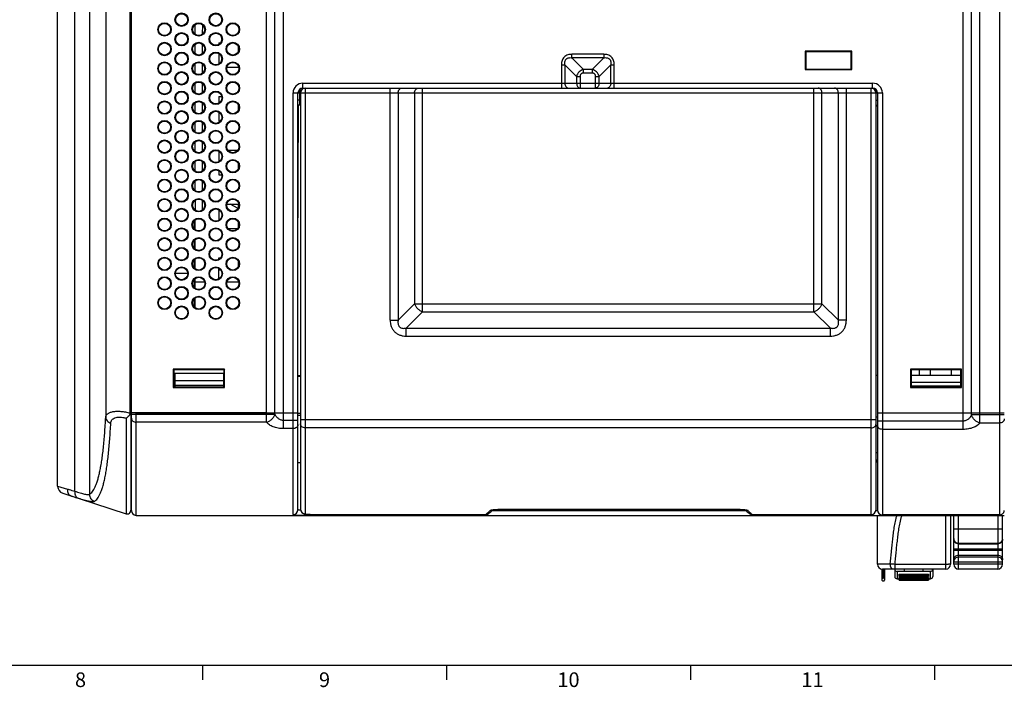
# Model space of a CAD drawing. Units: millimetres. Extents: x 0 to 1189, y 0 to 841.
# Drawn here: x 357 to 559, y 5 to 142 of the extents above; entities that cross this region are included whole.
import ezdxf

# ---------------------------------------------------------------- set-up
doc = ezdxf.new("R2010")
doc.units = ezdxf.units.MM
doc.header["$LTSCALE"] = 65.395
doc.layers.get('0').update_dxf_attribs({"linetype": 'CONTINUOUS'})
for name, color, linetype in [('08_DRAFTS', 7, 'CONTINUOUS'), ('09_ROUNDS', 7, 'CONTINUOUS'), ('10_CHAMFER', 7, 'CONTINUOUS')]:
    doc.layers.add(name, color=color, linetype=linetype)
doc.styles.add('TEXTSTYLE_2', font='helveticaneue_medium.ttf')

msp = doc.modelspace()

# ---------------------------------------------------------------- linework, layer by layer
at = {"color": 7, "linetype": 'CONTINUOUS'}
for p, q in [((401.817, 136.718), (401.817, 135.596)), ((401.817, 132.723), (401.817, 132.408)), ((398.427, 126.408), (398.427, 125.887)), ((401.817, 124.731), (401.817, 123.583)), ((398.123, 121.408), (398.338, 121.622)), ((398.427, 122.436), (398.427, 121.878)), ((401.817, 112.743), (401.817, 111.571)), ((401.777, 103.494), (400.195, 104.408)), ((401.817, 104.408), (401.817, 103.563)), ((398.427, 102.477), (398.427, 101.837)), ((401.817, 100.755), (401.817, 99.558)), ((398.26, 90.858), (397.817, 90.858)), ((401.817, 92.763), (401.817, 91.551)), ((539.817, 69.358), (549.817, 69.358)), ((541.417, 69.358), (541.417, 70.454)), ((543.667, 69.358), (543.667, 70.454)), ((547.967, 69.358), (547.967, 70.454)), ((549.817, 67.108), (539.817, 67.108)), ((539.817, 67.108), (539.817, 66.923)), ((549.817, 67.108), (549.817, 66.923)), ((407.617, 61.658), (379.917, 61.658)), ((379.917, 59.888), (379.817, 59.888)), ((380.917, 40.658), (419.067, 40.658)), ((533.709, 29.664), (533.709, 27.503)), ((533.967, 29.658), (533.967, 29.628)), ((546.817, 29.628), (533.967, 29.628)), ((534.007, 29.628), (534.007, 27.786)), ((534.306, 27.503), (534.306, 29.628)), ((534.931, 29.658), (534.931, 29.628)), ((535.372, 29.658), (535.372, 29.628)), ((536.078, 29.658), (536.078, 29.628)), ((536.739, 29.658), (536.739, 29.628)), ((537.257, 28.618), (543.257, 28.618)), ((537.621, 29.658), (537.621, 29.628)), ((538.46, 29.628), (538.46, 29.658)), ((540.179, 29.658), (540.179, 29.628)), ((541.281, 29.658), (541.281, 29.628)), ((542.737, 29.658), (542.737, 29.628)), ((543.16, 29.628), (543.16, 29.658)), ((543.398, 29.658), (543.398, 29.628)), ((544.854, 29.628), (544.854, 29.658)), ((545.294, 29.658), (545.294, 29.628)), ((545.47, 29.628), (545.47, 29.658)), ((545.515, 29.658), (545.515, 29.628)), ((545.515, 29.628), (545.515, 29.658)), ((552.457, 29.628), (549.457, 29.628)), ((552.457, 29.658), (552.457, 29.628)), ((536.857, 27.658), (537.257, 27.658)), ((537.257, 27.907), (543.257, 27.907)), ((537.257, 27.408), (543.257, 27.408)), ((543.257, 27.658), (543.657, 27.658)), ((10, 10), (1179, 10)), ((394.5, 10), (394.5, 7)), ((444.5, 10), (444.5, 7)), ((494.5, 10), (494.5, 7)), ((544.5, 10), (544.5, 7))]:
    msp.add_line(p, q, dxfattribs=at)
for centre in [(390.217, 142.158), (397.217, 142.158), (386.717, 140.158), (393.717, 140.158), (400.717, 140.158), (390.217, 138.158), (397.217, 138.158), (386.717, 136.158), (393.717, 136.158), (400.717, 136.158), (390.217, 134.158), (397.217, 134.158), (386.717, 132.158), (393.717, 132.158), (400.717, 132.158), (390.217, 130.158), (397.217, 130.158), (386.717, 128.158), (393.717, 128.158), (400.717, 128.158), (390.217, 126.158), (397.217, 126.158), (386.717, 124.158), (393.717, 124.158), (400.717, 124.158), (390.217, 122.158), (397.217, 122.158), (386.717, 120.158), (393.717, 120.158), (400.717, 120.158), (390.217, 118.158), (397.217, 118.158), (386.717, 116.158), (393.717, 116.158), (400.717, 116.158), (390.217, 114.158), (397.217, 114.158), (386.717, 112.158), (393.717, 112.158), (400.717, 112.158), (390.217, 110.158), (397.217, 110.158), (386.717, 108.158), (393.717, 108.158), (400.717, 108.158), (390.217, 106.158), (397.217, 106.158), (386.717, 104.158), (393.717, 104.158), (400.717, 104.158), (390.217, 102.158), (397.217, 102.158), (386.717, 100.158), (393.717, 100.158), (400.717, 100.158), (390.217, 98.158), (397.217, 98.158), (386.717, 96.158), (393.717, 96.158), (400.717, 96.158), (390.217, 94.158), (397.217, 94.158), (386.717, 92.158), (393.717, 92.158), (400.717, 92.158), (390.217, 90.158), (397.217, 90.158), (386.717, 88.158), (393.717, 88.158), (400.717, 88.158), (390.217, 86.158), (397.217, 86.158), (386.717, 84.158), (393.717, 84.158), (400.717, 84.158), (390.217, 82.158), (397.217, 82.158)]:
    msp.add_circle(centre, 1.375, dxfattribs=at)
for centre, major_axis in [((390.217, 142.157), (0, 1.233)), ((397.217, 142.157), (0, 1.233)), ((386.717, 140.157), (0, 1.234)), ((400.717, 140.157), (0, 1.234)), ((390.217, 138.157), (0, 1.235)), ((397.217, 138.157), (0, 1.235)), ((386.717, 136.157), (0, 1.236)), ((400.717, 136.157), (0, 1.236)), ((390.217, 134.157), (0, 1.237)), ((397.217, 134.157), (0, 1.237)), ((386.717, 132.157), (0, 1.238)), ((400.717, 132.157), (0, 1.238)), ((390.217, 130.157), (0, 1.239)), ((397.217, 130.157), (0, 1.239)), ((386.717, 128.157), (0, 1.24)), ((400.717, 128.157), (0, 1.24)), ((390.217, 126.157), (0, 1.241)), ((397.217, 126.157), (0, 1.241)), ((386.717, 124.157), (0, 1.242)), ((400.717, 124.157), (0, 1.242)), ((390.217, 122.157), (0, 1.243)), ((397.217, 122.157), (0, 1.243)), ((386.717, 120.157), (0, 1.243)), ((400.717, 120.157), (0, 1.243)), ((390.217, 118.157), (0, 1.244)), ((397.217, 118.157), (0, 1.244)), ((386.717, 116.157), (0, 1.245)), ((400.717, 116.157), (0, 1.245)), ((390.217, 114.157), (0, 1.246)), ((397.217, 114.157), (0, 1.246)), ((386.717, 112.157), (0, 1.247)), ((400.717, 112.157), (0, 1.247)), ((390.217, 110.157), (0, 1.248)), ((397.217, 110.157), (0, 1.248)), ((386.717, 108.157), (0, 1.249)), ((400.717, 108.157), (0, 1.249)), ((390.217, 106.157), (0, 1.25)), ((397.217, 106.157), (0, 1.25)), ((386.717, 104.157), (0, 1.251)), ((400.717, 104.157), (0, 1.251)), ((390.217, 102.157), (0, 1.252)), ((397.217, 102.157), (0, 1.252)), ((386.717, 100.157), (0, 1.253)), ((393.717, 100.157), (0, 1.253)), ((400.717, 100.157), (0, 1.253)), ((390.217, 98.157), (0, 1.253)), ((397.217, 98.157), (0, 1.253)), ((386.717, 96.157), (0, 1.254)), ((393.717, 96.157), (0, 1.254)), ((400.717, 96.157), (0, 1.254)), ((390.217, 94.157), (0, 1.255)), ((397.217, 94.157), (0, 1.255)), ((386.717, 92.157), (0, 1.256)), ((393.717, 92.157), (0, 1.256)), ((400.717, 92.157), (0, 1.256)), ((390.217, 90.157), (0, 1.257)), ((397.217, 90.157), (0, 1.257)), ((386.717, 88.157), (0, 1.258)), ((393.717, 88.157), (0, 1.258)), ((400.717, 88.157), (0, 1.258)), ((390.217, 86.157), (0, 1.259)), ((397.217, 86.157), (0, 1.259)), ((386.717, 84.157), (0, 1.26)), ((393.717, 84.157), (0, 1.26)), ((400.717, 84.157), (0, 1.26)), ((390.217, 82.157), (0, 1.261)), ((397.217, 82.157), (0, 1.261))]:
    msp.add_ellipse(centre, major_axis=major_axis, ratio=0.9999999, dxfattribs=at)
for points, knots in [([(534.007, 27.786), (533.968, 27.786), (533.891, 27.771), (533.791, 27.709), (533.723, 27.615), (533.709, 27.54), (533.709, 27.503)], [0, 0, 0, 0, 0.2565028, 0.509309, 0.7566568, 1, 1, 1, 1]), ([(533.709, 27.503), (533.709, 27.466), (533.723, 27.391), (533.791, 27.297), (533.891, 27.235), (533.968, 27.22), (534.007, 27.22)], [0, 0, 0, 0, 0.2433432, 0.490691, 0.7434971, 1, 1, 1, 1]), ([(534.306, 27.503), (534.306, 27.54), (534.292, 27.615), (534.223, 27.709), (534.124, 27.771), (534.046, 27.786), (534.007, 27.786)], [0, 0, 0, 0, 0.2433432, 0.490691, 0.7434972, 1, 1, 1, 1]), ([(534.007, 27.22), (534.046, 27.22), (534.124, 27.235), (534.223, 27.297), (534.292, 27.391), (534.306, 27.466), (534.306, 27.503)], [0, 0, 0, 0, 0.2565029, 0.509309, 0.7566568, 1, 1, 1, 1])]:
    msp.add_open_spline(points, degree=3, knots=knots, dxfattribs=at)
at = {"layer": '08_DRAFTS', "color": 7, "linetype": 'CONTINUOUS'}
for p, q in [((392.899, 141.081), (392.903, 139.23)), ((394.532, 139.23), (394.535, 141.081)), ((397.817, 137.408), (397.817, 137.079)), ((397.817, 137.408), (398.198, 137.408)), ((392.906, 137.09), (392.91, 135.221)), ((394.525, 135.221), (394.528, 137.09)), ((397.817, 135.238), (397.817, 133.077)), ((517.992, 135.703), (517.994, 131.955)), ((517.992, 135.703), (518.117, 135.558)), ((527.542, 135.703), (517.992, 135.703)), ((518.117, 135.558), (518.117, 132.058)), ((527.417, 135.558), (518.117, 135.558)), ((527.542, 135.703), (527.417, 135.558)), ((527.417, 132.058), (527.417, 135.558)), ((527.54, 131.955), (527.542, 135.703)), ((392.913, 133.098), (392.917, 131.213)), ((394.518, 131.213), (394.521, 133.098)), ((399.506, 132.408), (401.928, 132.408)), ((517.994, 131.955), (518.117, 132.058)), ((517.994, 131.955), (527.54, 131.955)), ((518.117, 132.058), (527.417, 132.058)), ((527.54, 131.955), (527.417, 132.058)), ((392.92, 129.107), (392.924, 127.205)), ((394.511, 127.205), (394.514, 129.107)), ((392.927, 125.115), (392.931, 123.196)), ((394.504, 123.196), (394.507, 125.115)), ((397.817, 126.408), (397.817, 125.072)), ((397.817, 126.408), (398.431, 126.408)), ((397.817, 123.244), (397.817, 121.408)), ((392.934, 121.123), (392.938, 119.188)), ((394.497, 119.188), (394.5, 121.123)), ((397.817, 121.408), (398.207, 121.408)), ((392.941, 117.131), (392.945, 115.181)), ((394.49, 115.181), (394.493, 117.131)), ((397.817, 115.248), (397.817, 113.066)), ((399.724, 115.408), (401.71, 115.408)), ((392.948, 113.139), (392.952, 111.173)), ((394.483, 111.173), (394.486, 113.139)), ((397.817, 111.25), (397.817, 110.408)), ((392.955, 109.146), (392.959, 107.165)), ((394.476, 107.165), (394.479, 109.146)), ((397.817, 110.408), (398.439, 110.408)), ((392.962, 105.154), (392.966, 103.157)), ((394.469, 103.157), (394.472, 105.154)), ((397.817, 103.254), (397.817, 101.06)), ((399.493, 104.408), (401.942, 104.408)), ((392.817, 101.028), (392.817, 99.287)), ((392.917, 101.12), (392.917, 99.195)), ((399.715, 99.408), (401.72, 99.408)), ((392.817, 97.03), (392.817, 95.285)), ((392.917, 97.122), (392.917, 95.192)), ((392.817, 93.032), (392.817, 91.282)), ((392.917, 93.124), (392.917, 91.19)), ((397.817, 93.054), (397.817, 93.408)), ((397.817, 93.408), (398.223, 93.408)), ((400.603, 93.408), (400.832, 93.408)), ((397.817, 89.052), (397.817, 91.262)), ((391.474, 90.158), (388.96, 90.158)), ((392.817, 89.035), (392.817, 87.279)), ((392.917, 89.127), (392.917, 87.187)), ((394.949, 88.408), (392.917, 88.409)), ((401.949, 88.408), (399.485, 88.408)), ((392.817, 85.037), (392.817, 83.277)), ((392.917, 85.129), (392.917, 83.185)), ((388.508, 70.585), (388.51, 66.868)), ((388.508, 70.585), (388.617, 70.458)), ((399.026, 70.585), (388.508, 70.585)), ((388.617, 70.458), (388.617, 66.958)), ((398.917, 70.458), (388.617, 70.458)), ((388.822, 69.708), (388.798, 66.958)), ((398.812, 69.708), (388.822, 69.708)), ((398.812, 69.708), (398.836, 66.958)), ((399.026, 70.585), (398.917, 70.458)), ((398.917, 66.958), (398.917, 70.458)), ((399.024, 66.868), (399.026, 70.585)), ((532.817, 69.308), (532.529, 69.308)), ((539.612, 70.562), (539.721, 70.454)), ((539.612, 70.562), (539.612, 66.853)), ((550.022, 70.562), (539.612, 70.562)), ((549.913, 70.454), (539.721, 70.454)), ((539.817, 69.308), (539.721, 69.308)), ((549.914, 69.308), (549.817, 69.308)), ((550.022, 70.562), (549.913, 70.454)), ((550.022, 66.853), (550.022, 70.562)), ((388.51, 66.868), (388.617, 66.958)), ((388.51, 66.868), (399.024, 66.868)), ((388.617, 66.958), (398.917, 66.958)), ((398.834, 67.22), (388.8, 67.22)), ((398.825, 68.22), (388.809, 68.22)), ((399.024, 66.868), (398.917, 66.958)), ((539.612, 66.853), (539.717, 66.958)), ((539.612, 66.853), (550.022, 66.853)), ((539.717, 66.958), (539.717, 66.923)), ((549.917, 66.923), (539.717, 66.923)), ((550.022, 66.853), (549.917, 66.958)), ((549.917, 66.958), (549.917, 66.923))]:
    msp.add_line(p, q, dxfattribs=at)
for centre, major_axis in [((393.717, 140.157), (0, 1.234)), ((393.717, 136.157), (0, 1.236)), ((393.717, 132.157), (0, 1.238)), ((393.717, 128.157), (0, 1.24)), ((393.717, 124.157), (0, 1.242)), ((393.717, 120.157), (0, 1.243)), ((393.717, 116.157), (0, 1.245)), ((393.717, 112.157), (0, 1.247)), ((393.717, 108.157), (0, 1.249)), ((393.717, 104.157), (0, 1.251))]:
    msp.add_ellipse(centre, major_axis=major_axis, ratio=0.9999999, dxfattribs=at)
at = {"layer": '09_ROUNDS', "color": 7, "linetype": 'CONTINUOUS'}
for p, q in [((364.817, 46.621), (364.817, 207.658)), ((368.334, 45.61), (368.334, 204.158)), ((371.317, 204.158), (371.317, 44.947)), ((374.67, 204.158), (374.67, 60.764)), ((379.667, 61.607), (379.667, 205.158)), ((379.817, 205.158), (379.817, 41.69)), ((379.917, 41.658), (379.917, 205.158)), ((407.617, 59.721), (407.617, 205.158)), ((409.349, 61.391), (409.349, 204.158)), ((411.081, 58.411), (411.081, 205.158)), ((550.353, 58.263), (550.353, 205.158)), ((552.085, 61.237), (552.085, 204.158)), ((553.817, 59.562), (553.817, 205.158)), ((557.817, 205.158), (557.817, 40.75)), ((470.174, 134.365), (470.174, 135.072)), ((476.76, 135.072), (470.174, 135.072)), ((470.174, 134.365), (472.589, 131.95)), ((476.76, 134.365), (470.174, 134.365)), ((476.76, 134.365), (474.346, 131.95)), ((476.76, 135.072), (476.76, 134.365)), ((468.053, 132.95), (468.053, 128.158)), ((468.053, 132.95), (468.76, 132.95)), ((468.76, 132.95), (468.76, 129.158)), ((468.76, 132.95), (471.174, 130.536)), ((472.589, 131.243), (472.589, 131.95)), ((474.346, 131.95), (472.589, 131.95)), ((474.346, 131.243), (472.589, 131.243)), ((474.346, 131.95), (474.346, 131.243)), ((478.174, 132.95), (475.76, 130.536)), ((478.174, 129.158), (478.174, 132.95)), ((478.174, 132.95), (478.881, 132.95)), ((478.881, 128.158), (478.881, 132.95)), ((415.067, 128.016), (415.067, 129.158)), ((415.067, 129.158), (531.817, 129.158)), ((471.174, 130.536), (471.174, 129.158)), ((471.174, 130.536), (471.881, 130.536)), ((471.881, 130.536), (471.881, 128.158)), ((475.053, 128.158), (475.053, 130.536)), ((475.053, 130.536), (475.76, 130.536)), ((475.76, 129.158), (475.76, 130.536)), ((531.817, 128.115), (531.817, 129.158)), ((413.067, 40.817), (413.067, 127.158)), ((413.067, 127.158), (414.367, 127.158)), ((414.067, 41.815), (414.067, 127.158)), ((414.367, 127.158), (414.367, 124.658)), ((414.579, 127.158), (414.579, 41.975)), ((414.579, 127.158), (533.817, 127.158)), ((415.067, 128.158), (531.817, 128.158)), ((415.579, 40.977), (415.579, 128.158)), ((432.96, 80.641), (432.96, 128.158)), ((434.599, 127.158), (434.599, 80.641)), ((437.956, 127.158), (437.956, 83.998)), ((439.594, 82.36), (439.594, 128.158)), ((519.813, 82.36), (519.813, 128.158)), ((521.452, 83.998), (521.452, 127.158)), ((524.809, 80.641), (524.809, 127.158)), ((526.447, 80.641), (526.447, 128.158)), ((531.529, 40.83), (531.529, 128.158)), ((532.529, 41.83), (532.529, 127.158)), ((532.817, 127.158), (532.817, 41.75)), ((533.817, 127.158), (533.817, 40.75)), ((414.579, 125.658), (414.067, 125.658)), ((532.529, 125.658), (532.817, 125.658)), ((414.067, 93.782), (414.202, 124.658)), ((414.579, 124.658), (414.067, 124.658)), ((437.956, 83.998), (434.599, 80.641)), ((437.956, 83.998), (521.452, 83.998)), ((521.452, 83.998), (524.809, 80.641)), ((439.594, 82.36), (436.237, 79.003)), ((439.594, 82.36), (519.813, 82.36)), ((519.813, 82.36), (523.17, 79.003)), ((432.96, 80.641), (434.599, 80.641)), ((436.237, 77.364), (436.237, 79.003)), ((436.237, 79.003), (523.17, 79.003)), ((523.17, 77.364), (523.17, 79.003)), ((526.447, 80.641), (524.809, 80.641)), ((436.237, 77.364), (523.17, 77.364)), ((414.067, 69.308), (414.579, 69.308)), ((414.067, 69.158), (414.579, 69.158)), ((378.835, 60.553), (378.835, 40.977)), ((379.667, 61.607), (379.441, 61.028)), ((379.667, 61.607), (379.763, 61.569)), ((379.817, 61.658), (379.917, 61.658)), ((379.917, 61.391), (409.349, 61.391)), ((380.917, 40.658), (380.917, 61.67)), ((380.917, 61.67), (414.067, 61.67)), ((407.617, 61.658), (414.067, 61.658)), ((414.067, 61.605), (414.579, 61.605)), ((414.067, 61.169), (414.579, 61.169)), ((532.817, 60.758), (532.529, 60.758)), ((532.817, 61.658), (558.817, 61.658)), ((558.817, 61.237), (552.085, 61.237)), ((407.617, 59.721), (380.917, 59.721)), ((414.067, 60.104), (411.081, 60.104)), ((414.579, 60.256), (532.529, 60.256)), ((531.529, 58.563), (415.579, 58.563)), ((550.353, 59.959), (532.817, 59.959)), ((557.817, 59.562), (553.817, 59.562)), ((413.067, 58.411), (411.081, 58.411)), ((550.353, 58.263), (533.817, 58.263)), ((532.817, 53.458), (532.529, 53.458)), ((414.067, 51.458), (414.579, 51.458)), ((364.817, 46.621), (366.807, 46.039)), ((365.854, 45.195), (378.835, 40.977)), ((379.917, 43.545), (379.817, 43.544)), ((417.976, 40.658), (558.817, 40.658)), ((419.067, 40.658), (419.067, 40.831)), ((419.579, 40.83), (419.579, 40.83)), ((452.558, 40.83), (452.558, 40.83)), ((453.16, 41.031), (453.159, 41.031)), ((453.847, 41.649), (505.86, 41.649)), ((503.218, 41.863), (456.363, 41.863)), ((456.489, 41.863), (456.489, 41.872)), ((503.218, 41.872), (456.489, 41.872)), ((503.218, 41.863), (503.218, 41.872)), ((506.432, 41.125), (506.548, 41.031)), ((506.547, 41.032), (506.548, 41.031)), ((506.55, 41.03), (506.547, 41.032)), ((506.55, 41.03), (506.548, 41.031)), ((507.149, 40.83), (507.149, 40.83)), ((507.149, 40.83), (531.529, 40.83)), ((532.512, 41.649), (532.823, 41.649)), ((532.817, 30.658), (532.817, 40.658)), ((557.835, 40.75), (533.817, 40.75)), ((546.817, 29.628), (546.817, 40.658)), ((547.817, 40.658), (547.817, 30.658)), ((548.457, 30.658), (548.457, 40.658)), ((549.457, 29.628), (549.457, 40.658)), ((557.457, 40.658), (557.457, 29.658)), ((557.817, 40.75), (557.835, 40.75)), ((558.457, 30.658), (558.457, 40.658)), ((548.457, 37.88), (558.457, 37.88)), ((557.457, 34.926), (549.457, 34.926)), ((549.457, 34.803), (557.457, 34.803)), ((548.457, 33.818), (558.457, 33.818)), ((548.457, 33.497), (558.457, 33.497)), ((549.457, 32.512), (557.457, 32.512)), ((535.454, 30.658), (532.817, 30.658)), ((546.817, 30.623), (536.425, 30.623)), ((536.425, 29.658), (536.425, 30.623)), ((548.457, 31.113), (558.457, 31.113)), ((558.457, 30.658), (548.457, 30.658)), ((557.457, 32.098), (549.457, 32.098)), ((546.817, 29.658), (533.817, 29.658)), ((536.357, 29.628), (536.357, 28.158)), ((543.657, 29.158), (536.857, 29.158)), ((536.857, 29.158), (536.857, 27.658)), ((537.257, 28.13), (537.257, 28.618)), ((543.257, 28.345), (537.257, 28.345)), ((543.257, 28.265), (537.257, 28.265)), ((538.357, 29.158), (538.357, 29.628)), ((542.157, 29.158), (542.157, 29.628)), ((543.257, 28.618), (543.257, 28.13)), ((543.657, 27.658), (543.657, 29.158)), ((544.157, 29.628), (544.157, 28.158)), ((557.457, 29.658), (549.457, 29.658)), ((543.257, 28.148), (537.257, 28.148)), ((543.257, 28.13), (537.257, 28.13)), ((537.257, 27.408), (537.257, 27.907)), ((543.257, 27.713), (537.257, 27.713)), ((543.257, 27.618), (537.257, 27.618)), ((543.257, 27.568), (537.257, 27.568)), ((543.257, 27.564), (537.257, 27.564)), ((543.257, 27.508), (537.257, 27.508)), ((543.257, 27.408), (537.257, 27.408)), ((543.257, 27.907), (543.257, 27.408))]:
    msp.add_line(p, q, dxfattribs=at)
for points in [[(414.579, 41.975), (414.581, 41.91), (414.593, 41.806), (414.616, 41.703), (414.649, 41.604), (414.692, 41.51), (414.744, 41.421), (414.804, 41.339), (414.869, 41.265), (414.937, 41.202), (415.005, 41.148), (415.071, 41.105), (415.132, 41.07), (415.191, 41.041), (415.248, 41.017), (415.305, 40.997), (415.361, 40.979), (415.414, 40.965), (415.467, 40.953), (415.519, 40.943), (415.571, 40.934), (415.626, 40.926), (415.683, 40.919), (415.744, 40.912), (415.809, 40.906), (415.879, 40.899), (415.955, 40.894), (416.037, 40.888), (416.127, 40.883), (416.223, 40.878), (416.327, 40.873), (416.44, 40.868), (416.561, 40.864), (416.69, 40.859), (416.828, 40.856), (416.976, 40.852), (417.133, 40.849), (417.3, 40.846), (417.478, 40.843), (417.667, 40.84), (417.867, 40.838), (418.078, 40.836), (418.301, 40.834), (418.536, 40.833), (418.784, 40.832), (419.042, 40.831), (419.313, 40.83), (452.558, 40.83)], [(453.159, 41.031), (453.276, 41.125), (453.407, 41.241), (453.58, 41.399), (453.807, 41.611), (453.925, 41.723)], [(453.796, 41.697), (453.796, 41.697), (453.801, 41.699), (453.813, 41.701), (453.829, 41.705), (453.851, 41.709), (453.877, 41.714), (453.908, 41.72), (453.944, 41.726), (453.984, 41.732), (454.029, 41.738), (454.078, 41.745), (454.13, 41.751), (454.187, 41.758), (454.247, 41.764), (454.31, 41.771), (454.377, 41.777), (454.448, 41.784), (454.523, 41.79), (454.602, 41.797), (454.686, 41.803), (454.775, 41.809), (454.869, 41.815), (454.969, 41.821), (455.074, 41.827), (455.184, 41.833), (455.299, 41.838), (455.419, 41.843), (455.543, 41.847), (455.671, 41.851), (455.803, 41.855), (455.939, 41.858), (456.078, 41.86), (456.219, 41.862), (456.363, 41.863)], [(503.218, 41.863), (503.349, 41.862), (503.497, 41.861), (503.641, 41.86), (503.783, 41.857), (503.921, 41.854), (504.056, 41.851), (504.187, 41.846), (504.313, 41.842), (504.434, 41.837), (504.551, 41.831), (504.662, 41.825), (504.768, 41.82), (504.869, 41.813), (504.963, 41.807), (505.053, 41.801), (505.137, 41.794), (505.216, 41.788), (505.291, 41.781), (505.361, 41.774), (505.428, 41.768), (505.492, 41.761), (505.551, 41.754), (505.607, 41.747), (505.658, 41.741), (505.706, 41.734), (505.749, 41.728), (505.787, 41.722), (505.82, 41.716), (505.849, 41.711), (505.873, 41.706), (505.891, 41.702), (505.904, 41.699), (505.911, 41.697), (505.912, 41.697)], [(505.782, 41.723), (505.9, 41.611), (506.127, 41.399), (506.3, 41.241), (506.432, 41.125)]]:
    msp.add_lwpolyline(points, dxfattribs=at)
for centre, radius, start, end in [((415.067, 127.158), 2, 90, 180), ((531.817, 127.158), 2, 0, 90), ((415.067, 127.158), 1, 90, 180), ((415.067, 127.158), 0.7, 110.19446, 180), ((415.579, 127.158), 1, 90, 180), ((531.529, 127.158), 1, 0, 90), ((531.817, 127.158), 1, 0, 90), ((532.517, 124.358), 0.3, 0, 87.80927), ((531.817, 51.458), 1, 359.99997, 44.54383), ((366.317, 46.621), 1.5, 180, 252), ((379.067, 41.69), 0.75, 252, 360), ((380.917, 41.658), 1, 180, 270), ((413.068, 41.816), 0.999, 269.95787, 359.95778), ((415.578, 41.976), 0.999, 180.04423, 270.04409), ((452.558, 41.83), 1, 270.00004, 306.97087), ((452.559, 41.831), 1, 269.97517, 275.51365), ((452.559, 41.829), 0.999, 275.51503, 276.49568), ((452.559, 41.83), 1, 276.49642, 280.96591), ((452.559, 41.829), 0.999, 280.96704, 282.76516), ((452.559, 41.83), 1, 282.76528, 286.41616), ((452.559, 41.829), 0.999, 286.41715, 288.55527), ((452.559, 41.83), 1, 288.55539, 291.86813), ((452.559, 41.829), 0.999, 291.86889, 294.18022), ((452.559, 41.83), 0.999, 294.18033, 297.32246), ((452.559, 41.829), 0.999, 297.32318, 299.72714), ((452.558, 41.83), 1, 299.72733, 302.78192), ((452.559, 41.83), 0.999, 302.78316, 306.94628), ((453.422, 42.599), 0.984, 269.12877, 291.99078), ((453.424, 42.592), 0.976, 292.01741, 294.46979), ((506.281, 42.589), 0.972, 245.26156, 247.46725), ((507.149, 41.83), 1, 233.05446, 270.00004), ((507.149, 41.829), 0.999, 233.19009, 264.90423), ((507.149, 41.831), 1.001, 264.90681, 270.02253), ((531.529, 41.83), 1, 270.00002, 359.99997), ((531.529, 41.831), 1.001, 270.00184, 275.19485), ((531.528, 41.83), 1, 354.39853, 359.99801), ((533.817, 41.75), 1, 180.00474, 270.00459), ((549.425, 35.788), 0.968, 180.0014, 180.20451), ((533.817, 30.658), 1, 180, 270), ((532.503, -64.951), 95.654, 87.65021, 88.23207), ((546.817, 30.658), 1, 270, 360), ((549.457, 30.658), 1, 180, 270), ((557.457, 30.658), 1, 270, 360), ((536.857, 29.658), 0.5, 183.44946, 270), ((543.657, 29.658), 0.5, 270, 356.55054), ((536.857, 28.158), 0.5, 180, 270), ((543.657, 28.158), 0.5, 270, 360)]:
    msp.add_arc(centre, radius, start, end, dxfattribs=at)
for points, knots in [([(470.174, 135.072), (470.033, 135.072), (469.75, 135.053), (469.335, 134.956), (468.946, 134.779), (468.609, 134.516), (468.346, 134.178), (468.169, 133.79), (468.072, 133.375), (468.053, 133.092), (468.053, 132.95)], [0, 0, 0, 0, 0.1250903, 0.2501262, 0.3750916, 0.5, 0.6249084, 0.7498738, 0.8749097, 1, 1, 1, 1]), ([(468.76, 132.95), (468.746, 133.051), (468.729, 133.253), (468.751, 133.558), (468.825, 133.804), (468.928, 133.98), (469.026, 134.098), (469.144, 134.197), (469.321, 134.299), (469.567, 134.374), (469.872, 134.396), (470.074, 134.379), (470.174, 134.365)], [0, 0, 0, 0, 0.1245816, 0.2493859, 0.3744098, 0.4371822, 0.5, 0.5628178, 0.6255902, 0.7506141, 0.8754184, 1, 1, 1, 1]), ([(478.881, 132.95), (478.881, 133.092), (478.863, 133.375), (478.766, 133.79), (478.588, 134.178), (478.326, 134.516), (477.988, 134.779), (477.6, 134.956), (477.185, 135.053), (476.901, 135.072), (476.76, 135.072)], [0, 0, 0, 0, 0.1250903, 0.2501262, 0.3750916, 0.5, 0.6249084, 0.7498738, 0.8749097, 1, 1, 1, 1]), ([(476.76, 134.365), (476.86, 134.379), (477.063, 134.396), (477.367, 134.374), (477.613, 134.299), (477.79, 134.197), (477.908, 134.098), (478.007, 133.98), (478.109, 133.804), (478.184, 133.558), (478.206, 133.253), (478.189, 133.051), (478.174, 132.95)], [0, 0, 0, 0, 0.1245816, 0.2493859, 0.3744098, 0.4371822, 0.5, 0.5628178, 0.6255902, 0.7506141, 0.8754184, 1, 1, 1, 1]), ([(472.589, 131.95), (472.416, 131.916), (472.078, 131.799), (471.643, 131.482), (471.326, 131.047), (471.209, 130.708), (471.174, 130.536)], [0, 0, 0, 0, 0.2488243, 0.5, 0.7511757, 1, 1, 1, 1]), ([(472.589, 131.243), (472.495, 131.243), (472.352, 131.224), (472.179, 131.146), (472.067, 131.058), (471.979, 130.946), (471.9, 130.773), (471.881, 130.63), (471.881, 130.536)], [0, 0, 0, 0, 0.2496991, 0.3748774, 0.5, 0.6251226, 0.7503009, 1, 1, 1, 1]), ([(475.76, 130.536), (475.726, 130.708), (475.609, 131.047), (475.291, 131.482), (474.857, 131.799), (474.518, 131.916), (474.346, 131.95)], [0, 0, 0, 0, 0.2488243, 0.5, 0.7511757, 1, 1, 1, 1]), ([(475.053, 130.536), (475.053, 130.63), (475.034, 130.773), (474.955, 130.946), (474.868, 131.058), (474.755, 131.146), (474.583, 131.224), (474.44, 131.243), (474.346, 131.243)], [0, 0, 0, 0, 0.2496991, 0.3748774, 0.5, 0.6251226, 0.7503009, 1, 1, 1, 1]), ([(468.76, 129.158), (468.76, 129.029), (468.794, 128.779), (468.921, 128.497), (469.068, 128.325), (469.191, 128.23), (469.326, 128.171), (469.421, 128.158), (469.467, 128.158)], [0, 0, 0, 0, 0.2870489, 0.5535683, 0.675502, 0.7893311, 0.8965442, 1, 1, 1, 1]), ([(471.174, 129.158), (471.174, 129.029), (471.208, 128.779), (471.335, 128.497), (471.482, 128.325), (471.605, 128.23), (471.74, 128.171), (471.835, 128.158), (471.881, 128.158)], [0, 0, 0, 0, 0.2870489, 0.5535683, 0.675502, 0.7893311, 0.8965442, 1, 1, 1, 1]), ([(475.76, 129.158), (475.76, 129.029), (475.727, 128.779), (475.599, 128.497), (475.452, 128.325), (475.329, 128.23), (475.194, 128.171), (475.099, 128.158), (475.053, 128.158)], [0, 0, 0, 0, 0.2870489, 0.5535683, 0.675502, 0.7893311, 0.8965442, 1, 1, 1, 1]), ([(478.174, 129.158), (478.174, 129.029), (478.141, 128.779), (478.013, 128.497), (477.867, 128.325), (477.744, 128.23), (477.609, 128.171), (477.514, 128.158), (477.467, 128.158)], [0, 0, 0, 0, 0.2870489, 0.5535683, 0.675502, 0.7893311, 0.8965442, 1, 1, 1, 1]), ([(434.599, 127.158), (434.599, 127.287), (434.63, 127.481), (434.731, 127.714), (434.833, 127.867), (434.957, 127.992), (435.1, 128.086), (435.256, 128.144), (435.364, 128.158), (435.418, 128.158)], [0, 0, 0, 0, 0.2713868, 0.4034878, 0.5312935, 0.6542809, 0.7726428, 0.8873383, 1, 1, 1, 1]), ([(437.956, 127.158), (437.956, 127.287), (437.987, 127.481), (438.088, 127.714), (438.19, 127.867), (438.314, 127.992), (438.457, 128.086), (438.613, 128.144), (438.721, 128.158), (438.775, 128.158)], [0, 0, 0, 0, 0.2713868, 0.4034878, 0.5312935, 0.6542809, 0.7726428, 0.8873383, 1, 1, 1, 1]), ([(521.452, 127.158), (521.452, 127.287), (521.421, 127.481), (521.319, 127.714), (521.218, 127.867), (521.093, 127.992), (520.95, 128.086), (520.795, 128.144), (520.686, 128.158), (520.633, 128.158)], [0, 0, 0, 0, 0.2713868, 0.4034878, 0.5312935, 0.6542809, 0.7726428, 0.8873383, 1, 1, 1, 1]), ([(524.809, 127.158), (524.809, 127.287), (524.778, 127.481), (524.676, 127.714), (524.575, 127.867), (524.45, 127.992), (524.307, 128.086), (524.152, 128.144), (524.043, 128.158), (523.99, 128.158)], [0, 0, 0, 0, 0.2713868, 0.4034878, 0.5312935, 0.6542809, 0.7726428, 0.8873383, 1, 1, 1, 1]), ([(437.956, 83.998), (438.017, 83.813), (438.193, 83.45), (438.574, 82.977), (439.046, 82.597), (439.409, 82.42), (439.594, 82.36)], [0, 0, 0, 0, 0.2442292, 0.5, 0.7557708, 1, 1, 1, 1]), ([(519.813, 82.36), (519.998, 82.42), (520.361, 82.597), (520.834, 82.977), (521.215, 83.45), (521.391, 83.813), (521.452, 83.998)], [0, 0, 0, 0, 0.2442292, 0.5, 0.7557708, 1, 1, 1, 1]), ([(432.96, 80.641), (432.96, 80.424), (432.993, 79.989), (433.154, 79.354), (433.438, 78.763), (433.845, 78.249), (434.36, 77.842), (434.95, 77.558), (435.585, 77.397), (436.02, 77.364), (436.237, 77.364)], [0, 0, 0, 0, 0.1250681, 0.2500909, 0.3750618, 0.4999952, 0.6249298, 0.7499035, 0.8749294, 1, 1, 1, 1]), ([(434.599, 80.641), (434.576, 80.524), (434.543, 80.286), (434.551, 79.924), (434.628, 79.626), (434.746, 79.411), (434.864, 79.267), (435.007, 79.15), (435.222, 79.032), (435.52, 78.955), (435.882, 78.947), (436.12, 78.979), (436.237, 79.003)], [0, 0, 0, 0, 0.1232257, 0.2474227, 0.372888, 0.4363286, 0.4999929, 0.563658, 0.6271004, 0.7525711, 0.8767721, 1, 1, 1, 1]), ([(523.17, 77.364), (523.387, 77.364), (523.822, 77.397), (524.457, 77.558), (525.048, 77.842), (525.562, 78.249), (525.97, 78.763), (526.254, 79.354), (526.414, 79.989), (526.447, 80.424), (526.447, 80.641)], [0, 0, 0, 0, 0.1250681, 0.2500909, 0.3750618, 0.4999952, 0.6249298, 0.7499035, 0.8749294, 1, 1, 1, 1]), ([(523.17, 79.003), (523.287, 78.979), (523.525, 78.947), (523.887, 78.955), (524.185, 79.032), (524.4, 79.15), (524.544, 79.267), (524.662, 79.411), (524.779, 79.626), (524.856, 79.924), (524.865, 80.286), (524.832, 80.524), (524.809, 80.641)], [0, 0, 0, 0, 0.1232257, 0.2474227, 0.372888, 0.4363286, 0.4999929, 0.563658, 0.6271004, 0.7525711, 0.8767721, 1, 1, 1, 1]), ([(371.317, 44.947), (371.434, 45.012), (371.665, 45.186), (371.974, 45.535), (372.265, 45.984), (372.54, 46.534), (372.8, 47.185), (373.044, 47.936), (373.272, 48.787), (373.486, 49.738), (373.685, 50.787), (373.868, 51.934), (374.037, 53.177), (374.25, 55.023), (374.476, 57.561), (374.61, 59.656), (374.67, 60.764)], [0, 0, 0, 0, 0.0243378, 0.0521965, 0.0844301, 0.1215802, 0.1639852, 0.2118549, 0.2653157, 0.3244374, 0.3892504, 0.4597556, 0.5359314, 0.6177382, 0.7980094, 1, 1, 1, 1]), ([(374.67, 60.764), (374.675, 60.829), (374.699, 60.958), (374.779, 61.142), (374.903, 61.313), (375.07, 61.468), (375.28, 61.606), (375.531, 61.725), (375.822, 61.823), (376.28, 61.928), (376.938, 61.991), (377.8, 61.964), (378.725, 61.837), (379.352, 61.693), (379.667, 61.607)], [0, 0, 0, 0, 0.0349905, 0.0704141, 0.1077107, 0.1481862, 0.1928905, 0.242576, 0.2977029, 0.3584599, 0.4962915, 0.6531188, 0.8232769, 1, 1, 1, 1]), ([(374.67, 60.764), (374.671, 60.698), (374.686, 60.565), (374.764, 60.305), (374.952, 60.002), (375.287, 59.72), (375.561, 59.599), (375.706, 59.557)], [0, 0, 0, 0, 0.1168446, 0.2351256, 0.4782289, 0.7336275, 1, 1, 1, 1]), ([(375.706, 59.557), (375.712, 59.671), (375.754, 59.899), (375.922, 60.214), (376.199, 60.478), (376.581, 60.672), (377.058, 60.784), (377.613, 60.803), (378.219, 60.727), (378.629, 60.62), (378.835, 60.553)], [0, 0, 0, 0, 0.0905155, 0.1812672, 0.2786712, 0.3892484, 0.5176296, 0.6648092, 0.8275968, 1, 1, 1, 1]), ([(379.441, 61.028), (379.348, 60.922), (379.157, 60.747), (378.94, 60.607), (378.835, 60.553)], [0, 0, 0, 0, 0.544632, 1, 1, 1, 1]), ([(379.763, 61.569), (379.729, 61.467), (379.636, 61.275), (379.509, 61.105), (379.441, 61.028)], [0, 0, 0, 0, 0.5105176, 1, 1, 1, 1]), ([(379.763, 61.569), (379.772, 61.596), (379.804, 61.707), (379.817, 61.822), (379.817, 61.908)], [0, 0, 0, 0, 0.2503882, 1, 1, 1, 1]), ([(379.917, 60.556), (379.917, 60.501), (379.93, 60.391), (379.988, 60.232), (380.082, 60.087), (380.252, 59.915), (380.533, 59.762), (380.788, 59.721), (380.917, 59.721)], [0, 0, 0, 0, 0.1140034, 0.229831, 0.3489552, 0.472254, 0.7304244, 1, 1, 1, 1]), ([(407.617, 59.721), (407.817, 59.774), (408.209, 59.94), (408.718, 60.325), (409.119, 60.816), (409.294, 61.197), (409.349, 61.391)], [0, 0, 0, 0, 0.2475964, 0.5041685, 0.7584951, 1, 1, 1, 1]), ([(411.081, 60.104), (410.976, 60.104), (410.768, 60.124), (410.473, 60.214), (410.206, 60.349), (409.9, 60.573), (409.594, 60.915), (409.42, 61.23), (409.349, 61.391)], [0, 0, 0, 0, 0.1380064, 0.2730492, 0.4035572, 0.5294095, 0.769438, 1, 1, 1, 1]), ([(552.085, 61.237), (552.015, 61.077), (551.84, 60.763), (551.533, 60.424), (551.227, 60.202), (550.961, 60.068), (550.666, 59.98), (550.458, 59.959), (550.353, 59.959)], [0, 0, 0, 0, 0.2303002, 0.4702649, 0.5961606, 0.7267466, 0.8618845, 1, 1, 1, 1]), ([(553.817, 59.562), (553.617, 59.615), (553.225, 59.782), (552.715, 60.168), (552.315, 60.66), (552.14, 61.042), (552.085, 61.237)], [0, 0, 0, 0, 0.2474141, 0.503901, 0.7582859, 1, 1, 1, 1]), ([(372.346, 43.526), (372.463, 43.592), (372.695, 43.77), (373.004, 44.124), (373.296, 44.58), (373.571, 45.138), (373.831, 45.798), (374.076, 46.559), (374.305, 47.422), (374.519, 48.385), (374.718, 49.448), (374.902, 50.611), (375.071, 51.87), (375.285, 53.74), (375.511, 56.312), (375.645, 58.435), (375.706, 59.557)], [0, 0, 0, 0, 0.0242151, 0.0519941, 0.0841797, 0.1213042, 0.163699, 0.2115694, 0.2650384, 0.3241741, 0.3890054, 0.4595328, 0.5357344, 0.6175709, 0.7979148, 1, 1, 1, 1]), ([(411.081, 58.411), (410.715, 58.411), (410.172, 58.458), (409.481, 58.617), (409.01, 58.774), (408.583, 58.968), (408.1, 59.255), (407.787, 59.523), (407.617, 59.721)], [0, 0, 0, 0, 0.2887529, 0.4265838, 0.5573846, 0.6801656, 0.7946509, 1, 1, 1, 1]), ([(414.067, 59.257), (414.067, 59.202), (414.054, 59.09), (413.996, 58.929), (413.902, 58.782), (413.733, 58.608), (413.452, 58.452), (413.197, 58.411), (413.067, 58.411)], [0, 0, 0, 0, 0.1148569, 0.2313919, 0.3509651, 0.4743953, 0.7318946, 1, 1, 1, 1]), ([(415.579, 58.563), (415.449, 58.563), (415.194, 58.605), (414.913, 58.76), (414.744, 58.934), (414.65, 59.082), (414.592, 59.242), (414.579, 59.354), (414.579, 59.41)], [0, 0, 0, 0, 0.2681053, 0.5256047, 0.6490349, 0.7686081, 0.8851429, 1, 1, 1, 1]), ([(531.529, 58.563), (531.658, 58.563), (531.914, 58.605), (532.194, 58.76), (532.364, 58.934), (532.458, 59.082), (532.516, 59.242), (532.529, 59.354), (532.529, 59.41)], [0, 0, 0, 0, 0.2681053, 0.5256047, 0.6490349, 0.7686081, 0.8851429, 1, 1, 1, 1]), ([(533.817, 58.263), (533.688, 58.263), (533.432, 58.304), (533.152, 58.46), (532.982, 58.634), (532.888, 58.782), (532.83, 58.943), (532.817, 59.055), (532.817, 59.111)], [0, 0, 0, 0, 0.2678563, 0.5252422, 0.648695, 0.7683442, 0.8849973, 1, 1, 1, 1]), ([(553.817, 59.562), (553.453, 59.142), (552.802, 58.748), (551.952, 58.467), (551.262, 58.309), (550.719, 58.263), (550.353, 58.263)], [0, 0, 0, 0, 0.4403989, 0.5717108, 0.710088, 1, 1, 1, 1]), ([(558.817, 60.399), (558.817, 60.345), (558.804, 60.234), (558.746, 60.075), (558.652, 59.929), (558.482, 59.757), (558.202, 59.603), (557.947, 59.562), (557.817, 59.562)], [0, 0, 0, 0, 0.1141581, 0.2301111, 0.3493155, 0.4726376, 0.7306874, 1, 1, 1, 1]), ([(366.807, 46.039), (366.795, 45.882), (366.813, 45.568), (366.95, 45.204), (367.121, 44.962), (367.274, 44.81), (367.449, 44.69), (367.579, 44.634), (367.645, 44.613)], [0, 0, 0, 0, 0.2661155, 0.520937, 0.6440568, 0.7644331, 0.8827636, 1, 1, 1, 1]), ([(366.807, 46.039), (366.922, 46.006), (367.43, 45.859), (367.94, 45.718), (368.334, 45.61)], [0, 0, 0, 0, 0.2267548, 1, 1, 1, 1]), ([(367.645, 44.613), (367.748, 44.579), (368.205, 44.433), (368.664, 44.292), (369.019, 44.184)], [0, 0, 0, 0, 0.2267597, 1, 1, 1, 1]), ([(368.334, 45.61), (368.314, 45.452), (368.313, 45.214), (368.378, 44.912), (368.455, 44.708), (368.561, 44.527), (368.692, 44.376), (368.845, 44.258), (368.96, 44.204), (369.019, 44.184)], [0, 0, 0, 0, 0.2797414, 0.4130758, 0.5406952, 0.6623997, 0.7786465, 0.8905881, 1, 1, 1, 1]), ([(368.334, 45.61), (368.708, 45.484), (369.239, 45.309), (369.913, 45.113), (370.326, 45.007), (370.673, 44.935), (370.92, 44.902), (371.083, 44.897), (371.178, 44.902), (371.255, 44.917), (371.299, 44.935), (371.317, 44.947)], [0, 0, 0, 0, 0.3829381, 0.5434888, 0.6816512, 0.7964078, 0.88718, 0.9236209, 0.954277, 0.9795031, 1, 1, 1, 1]), ([(371.317, 44.947), (371.318, 44.791), (371.369, 44.478), (371.584, 44.056), (371.918, 43.72), (372.199, 43.575), (372.346, 43.526)], [0, 0, 0, 0, 0.2500126, 0.5002134, 0.7502964, 1, 1, 1, 1]), ([(369.019, 44.184), (369.437, 44.057), (370.033, 43.882), (370.786, 43.686), (371.245, 43.581), (371.631, 43.511), (371.905, 43.478), (372.086, 43.474), (372.191, 43.48), (372.277, 43.496), (372.326, 43.514), (372.346, 43.526)], [0, 0, 0, 0, 0.3833625, 0.5437812, 0.6817711, 0.7964369, 0.8872663, 0.9237754, 0.9544914, 0.9797053, 1, 1, 1, 1]), ([(413.067, 40.817), (413.067, 40.805), (413.089, 40.789), (413.12, 40.777), (413.16, 40.765), (413.21, 40.755), (413.271, 40.745), (413.343, 40.735), (413.46, 40.723), (413.632, 40.71), (413.869, 40.697), (414.145, 40.686), (414.586, 40.674), (415.217, 40.665), (416.058, 40.66), (416.991, 40.658), (417.64, 40.658), (417.976, 40.658)], [0, 0, 0, 0, 0.0069878, 0.0131608, 0.0214075, 0.0317907, 0.0443303, 0.0590261, 0.0758659, 0.115888, 0.1641616, 0.2203683, 0.2841196, 0.4323858, 0.6046502, 0.7957841, 1, 1, 1, 1]), ([(414.617, 41.7), (414.574, 41.703), (414.495, 41.71), (414.384, 41.721), (414.29, 41.733), (414.212, 41.746), (414.151, 41.761), (414.111, 41.774), (414.088, 41.787), (414.074, 41.797), (414.067, 41.808), (414.067, 41.815)], [0, 0, 0, 0, 0.2218385, 0.4160241, 0.5820312, 0.7195262, 0.8284617, 0.9093337, 0.9397983, 0.964262, 1, 1, 1, 1]), ([(415.579, 40.977), (415.579, 40.973), (415.584, 40.964), (415.6, 40.954), (415.624, 40.945), (415.658, 40.936), (415.7, 40.927), (415.752, 40.919), (415.813, 40.911), (415.912, 40.901), (416.058, 40.889), (416.258, 40.877), (416.49, 40.867), (416.858, 40.855), (417.378, 40.844), (418.062, 40.836), (418.805, 40.831), (419.317, 40.83), (419.579, 40.83)], [0, 0, 0, 0, 0.0028508, 0.0072009, 0.0135939, 0.0221839, 0.0330186, 0.0461068, 0.0614378, 0.0789892, 0.1206173, 0.1706555, 0.228668, 0.2941326, 0.4449321, 0.6173826, 0.8048473, 1, 1, 1, 1]), ([(453.407, 41.616), (453.302, 41.515), (453.114, 41.336), (452.893, 41.128), (452.751, 40.997), (452.671, 40.926), (452.609, 40.871), (452.573, 40.842), (452.558, 40.83)], [0, 0, 0, 0, 0.3787421, 0.6721725, 0.786625, 0.879453, 0.9505723, 1, 1, 1, 1]), ([(453.791, 41.722), (453.744, 41.714), (453.66, 41.7), (453.548, 41.675), (453.472, 41.652), (453.428, 41.632), (453.413, 41.621), (453.407, 41.616)], [0, 0, 0, 0, 0.3510367, 0.6413614, 0.8601077, 0.9399969, 1, 1, 1, 1]), ([(456.489, 41.872), (456.238, 41.872), (455.745, 41.866), (455.03, 41.838), (454.467, 41.8), (454.061, 41.759), (453.876, 41.735), (453.791, 41.722)], [0, 0, 0, 0, 0.2783822, 0.5469147, 0.7937983, 0.9036783, 1, 1, 1, 1]), ([(505.917, 41.722), (505.831, 41.735), (505.647, 41.759), (505.24, 41.8), (504.677, 41.838), (503.962, 41.866), (503.469, 41.872), (503.218, 41.872)], [0, 0, 0, 0, 0.0963243, 0.2062069, 0.4530933, 0.7216229, 1, 1, 1, 1]), ([(505.909, 41.691), (505.97, 41.665), (506.099, 41.627), (506.234, 41.614), (506.3, 41.616)], [0, 0, 0, 0, 0.498997, 1, 1, 1, 1]), ([(506.3, 41.616), (506.295, 41.621), (506.279, 41.632), (506.235, 41.652), (506.16, 41.675), (506.048, 41.7), (505.963, 41.714), (505.917, 41.722)], [0, 0, 0, 0, 0.0600012, 0.1398903, 0.3586372, 0.6489627, 1, 1, 1, 1]), ([(507.149, 40.83), (507.134, 40.842), (507.098, 40.871), (507.003, 40.954), (506.84, 41.104), (506.593, 41.336), (506.406, 41.515), (506.3, 41.616)], [0, 0, 0, 0, 0.0494614, 0.1206134, 0.3278677, 0.621282, 1, 1, 1, 1]), ([(535.454, 30.658), (535.523, 31.494), (535.632, 32.749), (535.799, 34.42), (535.936, 35.673), (536.09, 36.925), (536.239, 37.967), (536.376, 38.799), (536.493, 39.422), (536.606, 39.939), (536.713, 40.351), (536.774, 40.556), (536.807, 40.658)], [0, 0, 0, 0, 0.2492197, 0.3738859, 0.4986113, 0.6234285, 0.7484035, 0.8109955, 0.8737073, 0.936628, 0.9682299, 1, 1, 1, 1]), ([(536.425, 30.623), (536.461, 31.046), (536.535, 31.892), (536.654, 33.161), (536.784, 34.427), (536.927, 35.692), (537.061, 36.743), (537.18, 37.582), (537.278, 38.209), (537.387, 38.833), (537.489, 39.35), (537.582, 39.76), (537.659, 40.065), (537.745, 40.365), (537.812, 40.561), (537.85, 40.658)], [0, 0, 0, 0, 0.125503, 0.2509711, 0.3763911, 0.5017413, 0.6269825, 0.689541, 0.7520359, 0.814437, 0.8766878, 0.9077275, 0.9386669, 0.969462, 1, 1, 1, 1]), ([(557.835, 40.75), (557.94, 40.75), (558.159, 40.785), (558.408, 40.92), (558.58, 41.083), (558.693, 41.241), (558.777, 41.43), (558.806, 41.57), (558.813, 41.643)], [0, 0, 0, 0, 0.2190872, 0.4495904, 0.5740228, 0.7068355, 0.8492141, 1, 1, 1, 1]), ([(548.457, 35.911), (548.457, 35.846), (548.47, 35.717), (548.527, 35.531), (548.62, 35.36), (548.787, 35.16), (549.065, 34.977), (549.327, 34.926), (549.457, 34.926)], [0, 0, 0, 0, 0.1243548, 0.2488538, 0.3736189, 0.4987307, 0.7488514, 1, 1, 1, 1]), ([(549.457, 34.803), (549.327, 34.803), (549.066, 34.854), (548.788, 35.036), (548.622, 35.235), (548.528, 35.406), (548.47, 35.592), (548.457, 35.72), (548.457, 35.785)], [0, 0, 0, 0, 0.2511474, 0.5012709, 0.6263828, 0.7511482, 0.8756467, 1, 1, 1, 1]), ([(557.457, 34.926), (557.587, 34.926), (557.849, 34.977), (558.127, 35.16), (558.294, 35.36), (558.387, 35.531), (558.444, 35.717), (558.457, 35.846), (558.457, 35.911)], [0, 0, 0, 0, 0.2511487, 0.5012693, 0.6263811, 0.7511461, 0.8756452, 1, 1, 1, 1]), ([(558.457, 35.788), (558.457, 35.724), (558.444, 35.595), (558.387, 35.409), (558.294, 35.237), (558.127, 35.037), (557.849, 34.854), (557.587, 34.803), (557.457, 34.803)], [0, 0, 0, 0, 0.1243548, 0.2488539, 0.373619, 0.4987307, 0.7488514, 1, 1, 1, 1]), ([(548.457, 31.527), (548.457, 31.591), (548.47, 31.721), (548.527, 31.907), (548.62, 32.078), (548.787, 32.278), (549.065, 32.461), (549.327, 32.512), (549.457, 32.512)], [0, 0, 0, 0, 0.1243548, 0.2488539, 0.373619, 0.4987307, 0.7488514, 1, 1, 1, 1]), ([(557.457, 32.512), (557.587, 32.512), (557.849, 32.461), (558.127, 32.278), (558.294, 32.078), (558.387, 31.907), (558.444, 31.721), (558.457, 31.591), (558.457, 31.527)], [0, 0, 0, 0, 0.2511486, 0.5012693, 0.626381, 0.7511461, 0.8756452, 1, 1, 1, 1]), ([(535.927, 29.658), (535.896, 29.658), (535.829, 29.672), (535.738, 29.734), (535.657, 29.829), (535.587, 29.955), (535.529, 30.106), (535.471, 30.341), (535.454, 30.529), (535.454, 30.658)], [0, 0, 0, 0, 0.0790322, 0.1674371, 0.2709517, 0.3913846, 0.527785, 0.6774309, 1, 1, 1, 1]), ([(547.817, 30.658), (547.817, 30.657), (547.816, 30.655), (547.809, 30.653), (547.795, 30.65), (547.771, 30.647), (547.738, 30.644), (547.696, 30.641), (547.646, 30.638), (547.588, 30.635), (547.496, 30.632), (547.366, 30.628), (547.195, 30.625), (547.01, 30.623), (546.882, 30.623), (546.817, 30.623)], [0, 0, 0, 0, 0.0020885, 0.0060729, 0.0208291, 0.0448451, 0.0779809, 0.1199496, 0.1703622, 0.2287418, 0.2945318, 0.445757, 0.6182478, 0.8053892, 1, 1, 1, 1]), ([(549.457, 32.098), (549.327, 32.098), (549.065, 32.047), (548.787, 31.864), (548.62, 31.664), (548.527, 31.493), (548.47, 31.307), (548.457, 31.178), (548.457, 31.113)], [0, 0, 0, 0, 0.2511486, 0.5012693, 0.626381, 0.7511461, 0.8756451, 1, 1, 1, 1]), ([(558.457, 31.113), (558.457, 31.178), (558.444, 31.307), (558.387, 31.493), (558.294, 31.664), (558.127, 31.864), (557.849, 32.047), (557.587, 32.098), (557.457, 32.098)], [0, 0, 0, 0, 0.1243548, 0.2488539, 0.3736189, 0.4987307, 0.7488514, 1, 1, 1, 1])]:
    msp.add_open_spline(points, degree=3, knots=knots, dxfattribs=at)
at = {"layer": '10_CHAMFER', "color": 7, "linetype": 'CONTINUOUS'}
for p, q in [((392.817, 88.404), (392.917, 88.404)), ((414.517, 69.308), (414.517, 69.158)), ((539.721, 70.454), (539.72, 66.923)), ((539.817, 67.108), (539.817, 69.358)), ((549.817, 69.358), (549.817, 67.108)), ((549.915, 66.923), (549.913, 70.454)), ((549.817, 67.858), (539.817, 67.858))]:
    msp.add_line(p, q, dxfattribs=at)

# ---------------------------------------------------------------- texts
at = {"color": 2, "linetype": 'CONTINUOUS', "char_height": 3, "attachment_point": 2, "line_spacing_factor": 0.9, "style": 'TEXTSTYLE_2'}
for s, insert, width in [('8', (369.5, 8.5), 2.33955), ('9', (419.5, 8.5), 2.33955), ('10', (469.5, 8.5), 4.6791), ('11', (519.5, 8.5), 4.6791)]:
    msp.add_mtext(s, dxfattribs=dict(at, insert=insert, width=width))

doc.saveas('drawing.dxf')
